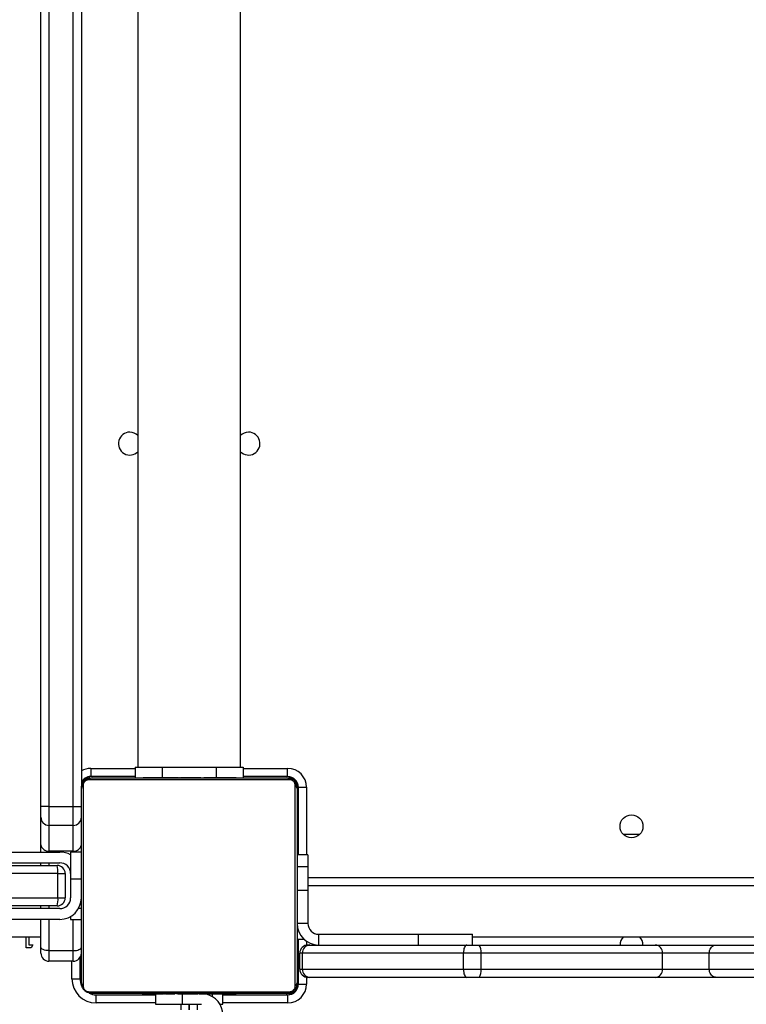
# Model space of a CAD drawing. Units: centimetres. Extents: x 16256 to 19869, y -1776 to 212.
# Drawn here: x 18636 to 18663, y -780 to -743 of the extents above; entities that cross this region are included whole.
import ezdxf

# ---------------------------------------------------------------- set-up
doc = ezdxf.new("R2010")
doc.units = ezdxf.units.CM
doc.layers.add('VP-DIM', color=7, linetype='Continuous')
doc.layers.add('VP-EQ', color=7, linetype='Continuous', true_color=0x8a3492)
doc.dimstyles.new('Strefa', dxfattribs={"dimtxt": 14, "dimasz": 20, "dimexe": 20, "dimexo": 50, "dimgap": 20, "dimtad": 0, "dimdec": 0, "dimzin": 0, "dimdsep": 46, "dimtxsty": 'Standard', "dimcen": 0.09, "dimadec": 0, "dimazin": 0, "dimtfac": 1, "dimtdec": 4, "dimtofl": 0, "dimtmove": 0, "dimatfit": 3, "dimfxl": 70, "dimfxlon": 1, "dimtolj": 1, "dimtzin": 0, "dimarcsym": 0})

# ---------------------------------------------------------------- blocks, each defined once
blk = doc.blocks.new('*D115')
at = {"layer": 'Defpoints', "color": 0}
for p in [(18729.344, -205.94), (19704.781, -205.94), (18641.406, -1604.854)]:
    blk.add_point(p, dxfattribs=at)
at = {"layer": 'VP-DIM', "color": 0, "lineweight": -2}
for p, q in [((19604.781, -205.94), (19754.781, -205.94)), ((19704.781, -255.94), (19704.781, -813.429)), ((19704.781, -1554.854), (19704.781, -943.429)), ((19604.781, -1604.854), (19754.781, -1604.854))]:
    blk.add_line(p, q, dxfattribs=at)
at = {"layer": 'VP-DIM', "color": 0}
for points in [[(19713.115, -255.94), (19696.448, -255.94), (19704.781, -205.94)], [(19696.448, -1554.854), (19713.115, -1554.854), (19704.781, -1604.854)]]:
    blk.add_solid(points, dxfattribs=at)
at = {"layer": 'VP-DIM', "color": 0, "insert": (19704.781, -878.429), "char_height": 30, "attachment_point": 5, "rotation": 90}
blk.add_mtext('\\A1;1400', dxfattribs=at)
blk = doc.blocks.new('*D116')
at = {"layer": 'Defpoints', "color": 0}
for p in [(19457.605, 161.519), (17611.415, -861.531), (19457.605, -1194.753)]:
    blk.add_point(p, dxfattribs=at)
at = {"layer": 'VP-DIM', "color": 0, "lineweight": -2}
for p, q in [((17611.415, 61.519), (17611.415, 211.519)), ((19457.605, 61.519), (19457.605, 211.519)), ((17661.415, 161.519), (18489.807, 161.519)), ((19407.605, 161.519), (18629.807, 161.519))]:
    blk.add_line(p, q, dxfattribs=at)
at = {"layer": 'VP-DIM', "color": 0}
for points in [[(17661.415, 169.852), (17661.415, 153.185), (17611.415, 161.519)], [(19407.605, 153.185), (19407.605, 169.852), (19457.605, 161.519)]]:
    blk.add_solid(points, dxfattribs=at)
at = {"layer": 'VP-DIM', "color": 0, "insert": (18559.807, 161.519), "char_height": 30, "attachment_point": 5}
blk.add_mtext('\\A1;1846', dxfattribs=at)
blk = doc.blocks.new('*D117')
at = {"layer": 'Defpoints', "color": 0}
for p in [(19292.032, 78.13), (17817.129, -934.116), (19292.032, -1113.388)]:
    blk.add_point(p, dxfattribs=at)
at = {"layer": 'VP-DIM', "color": 0, "lineweight": -2}
for p, q in [((17817.129, -21.87), (17817.129, 128.13)), ((19292.032, -21.87), (19292.032, 128.13)), ((17867.129, 78.13), (18484.581, 78.13)), ((19242.032, 78.13), (18624.581, 78.13))]:
    blk.add_line(p, q, dxfattribs=at)
at = {"layer": 'VP-DIM', "color": 0}
for points in [[(17867.129, 86.463), (17867.129, 69.796), (17817.129, 78.13)], [(19242.032, 69.796), (19242.032, 86.463), (19292.032, 78.13)]]:
    blk.add_solid(points, dxfattribs=at)
at = {"layer": 'VP-DIM', "color": 0, "insert": (18554.581, 78.13), "char_height": 30, "attachment_point": 5}
blk.add_mtext('\\A1;1475', dxfattribs=at)
blk = doc.blocks.new('3241_S')
at = {"color": 7, "linetype": 'Continuous', "lineweight": 25}
for p, q in [((39801.28, 27943.16), (39801.28, 27946.16)), ((39825.28, 27946.66), (39825.28, 27942.86)), ((39826.35, 27946.66), (39825.28, 27946.66)), ((39840.28, 27946.66), (39833.28, 27946.66)), ((39837.78, 27948.66), (39837.78, 27946.66)), ((39837.79, 27946.66), (39837.79, 27948.66)), ((39850.28, 27946.66), (39840.28, 27946.66)), ((39850.28, 27942.86), (39850.28, 27946.66)), ((39872.29, 27946.16), (39872.29, 27943.16)), ((39875.02, 27941.97), (39800.54, 27941.97)), ((39825.28, 27943.16), (39801.28, 27943.16)), ((39801.78, 27942.66), (39873.78, 27942.66)), ((39820.51, 27942.86), (39820.51, 27942.66)), ((39820.73, 27942.86), (39820.73, 27942.66)), ((39821.87, 27942.86), (39821.87, 27942.66)), ((39822.4, 27942.86), (39822.4, 27942.66)), ((39823.38, 27942.86), (39824.01, 27942.86)), ((39824.01, 27942.86), (39824.01, 27942.66)), ((39824.01, 27942.86), (39824.02, 27942.86)), ((39824.02, 27942.86), (39824.02, 27942.66)), ((39824.02, 27942.86), (39824.3, 27942.86)), ((39825.62, 27942.86), (39825.62, 27942.66)), ((39826.44, 27942.86), (39826.44, 27942.66)), ((39829.39, 27942.86), (39829.39, 27942.66)), ((39833.72, 27942.86), (39833.72, 27942.66)), ((39833.9, 27942.86), (39833.9, 27942.66)), ((39833.9, 27942.86), (39834.15, 27942.86)), ((39834.5, 27942.86), (39834.5, 27942.66)), ((39837.46, 27942.86), (39837.46, 27942.66)), ((39839.35, 27942.86), (39839.36, 27942.86)), ((39839.42, 27942.86), (39839.42, 27942.66)), ((39840.61, 27942.86), (39840.61, 27942.66)), ((39842.06, 27942.86), (39842.06, 27942.66)), ((39842.3, 27942.86), (39842.3, 27942.66)), ((39842.3, 27942.86), (39842.3, 27942.66)), ((39842.3, 27942.86), (39842.3, 27942.86)), ((39842.31, 27942.86), (39842.31, 27942.66)), ((39843.15, 27942.86), (39843.15, 27942.66)), ((39844.77, 27942.86), (39844.77, 27942.66)), ((39844.77, 27942.86), (39844.78, 27942.86)), ((39844.78, 27942.86), (39844.78, 27942.66)), ((39846.38, 27942.86), (39846.38, 27942.66)), ((39846.58, 27942.86), (39846.95, 27942.86)), ((39846.95, 27942.86), (39846.95, 27942.66)), ((39847.13, 27942.92), (39847.13, 27942.66)), ((39847.35, 27942.86), (39847.35, 27942.66)), ((39848.48, 27942.86), (39848.48, 27942.66)), ((39848.6, 27942.86), (39848.93, 27942.86)), ((39849.99, 27942.86), (39849.99, 27942.66)), ((39849.99, 27942.86), (39851.05, 27942.86)), ((39872.29, 27943.16), (39850.28, 27943.16)), ((39851.05, 27942.86), (39851.05, 27942.66)), ((39851.05, 27942.86), (39852.04, 27942.86)), ((39852.04, 27942.86), (39852.04, 27942.66)), ((39853.61, 27942.86), (39853.61, 27942.66)), ((39854.82, 27942.86), (39854.82, 27942.66)), ((39855.06, 27942.66), (39855.06, 27942.89)), ((39797.28, 27939.16), (39794.28, 27939.16)), ((39797.28, 27939.16), (39797.28, 27922.66)), ((39797.78, 27866.66), (39797.78, 27938.66)), ((39798.47, 27939.9), (39798.47, 27865.41)), ((39877.09, 27865.41), (39877.09, 27939.9)), ((39877.78, 27938.66), (39877.78, 27866.66)), ((39564.67, 27936.66), (39642.37, 27936.66)), ((39642.37, 27936.66), (39664.88, 27936.66)), ((39664.88, 27936.66), (39730.27, 27936.66)), ((39730.27, 27936.66), (39734.85, 27936.66)), ((39734.85, 27936.66), (39793.06, 27936.66)), ((39793.06, 27936.66), (39793.78, 27936.66)), ((39881.29, 27937.16), (39878.29, 27937.16)), ((39878.29, 27929.32), (39878.29, 27937.16)), ((39644.96, 27933.66), (39566.01, 27933.66)), ((39644.96, 27933.66), (39644.96, 27927.66)), ((39662.32, 27933.66), (39644.96, 27933.66)), ((39729.56, 27933.66), (39662.32, 27933.66)), ((39662.32, 27933.66), (39662.32, 27927.66)), ((39736.11, 27933.66), (39729.56, 27933.66)), ((39729.56, 27933.66), (39729.56, 27927.66)), ((39736.11, 27933.66), (39736.11, 27927.66)), ((39795.75, 27933.66), (39736.11, 27933.66)), ((39795.75, 27933.66), (39795.75, 27927.66)), ((39796.78, 27933.66), (39795.75, 27933.66)), ((39796.78, 27933.66), (39796.78, 27927.66)), ((39566.01, 27927.66), (39644.96, 27927.66)), ((39644.96, 27927.66), (39662.32, 27927.66)), ((39662.32, 27927.66), (39729.56, 27927.66)), ((39729.56, 27927.66), (39736.11, 27927.66)), ((39736.11, 27927.66), (39795.75, 27927.66)), ((39795.75, 27927.66), (39796.78, 27927.66)), ((39880.78, 27930.66), (39880.78, 27926.75)), ((39880.78, 27930.66), (39889.78, 27930.66)), ((39889.78, 27926.75), (39889.78, 27930.66)), ((39892.78, 27927.66), (39892.78, 27925.42)), ((39642.37, 27924.66), (39564.67, 27924.66)), ((39664.88, 27924.66), (39642.37, 27924.66)), ((39730.27, 27924.66), (39664.88, 27924.66)), ((39734.85, 27924.66), (39730.27, 27924.66)), ((39732.78, 27924.66), (39732.78, 27920.66)), ((39793.06, 27924.66), (39734.85, 27924.66)), ((39752.78, 27924.66), (39752.78, 27920.66)), ((39789.78, 27920.66), (39789.78, 27924.66)), ((39793.78, 27924.66), (39793.06, 27924.66)), ((39889.78, 27926.75), (39880.78, 27926.75)), ((39892.78, 27925.42), (39892.78, 27915.16)), ((39895.77, 27924.63), (39896.36, 27925.66)), ((39897.31, 27924.63), (39895.77, 27924.63)), ((39896.36, 27925.66), (39898.21, 27925.66)), ((39897.31, 27921.66), (39897.31, 27924.63)), ((39898.21, 27925.66), (39898.21, 27921.66)), ((39732.78, 27921.66), (39214.81, 27921.66)), ((39752.78, 27920.66), (39732.78, 27920.66)), ((39789.78, 27920.66), (39752.78, 27920.66)), ((39795.07, 27922.66), (39797.78, 27922.66)), ((40523.78, 27921.66), (39892.78, 27921.66)), ((39793.78, 27916.66), (39797.78, 27916.66)), ((39793.78, 27916.66), (39793.78, 27916.64)), ((39793.78, 27916.64), (39797.78, 27916.64)), ((39793.78, 27904.47), (39793.78, 27916.64)), ((39881.78, 27915.16), (39877.78, 27915.16)), ((39881.78, 27914.08), (39881.78, 27915.16)), ((39885.78, 27915.16), (39931.78, 27915.16)), ((39885.78, 27911.16), (39931.78, 27911.16)), ((39886.78, 27910.16), (40035.2, 27910.16)), ((39892.78, 27911.16), (39892.78, 27910.16)), ((39881.78, 27900.16), (39881.78, 27907.16)), ((39883.78, 27898.16), (39883.78, 27907.16)), ((39886.47, 27907.16), (39883.78, 27907.16)), ((39886.47, 27907.16), (39886.47, 27898.16)), ((40037.31, 27907.16), (39886.47, 27907.16)), ((39370.67, 27902.66), (39793.78, 27902.66)), ((39793.78, 27904.47), (39797.78, 27904.47)), ((39793.78, 27895.66), (39793.78, 27904.47)), ((39881.78, 27900.16), (39877.78, 27900.16)), ((39881.78, 27890.16), (39881.78, 27900.16)), ((39886.47, 27898.16), (39883.78, 27898.16)), ((39886.47, 27898.16), (40037.31, 27898.16)), ((39793.78, 27895.66), (39797.78, 27895.66)), ((39793.78, 27891.16), (39793.78, 27895.66)), ((39924.91, 27894.16), (39885.78, 27894.16)), ((40035.2, 27895.16), (39886.78, 27895.16)), ((39892.78, 27895.16), (39892.78, 27894.16)), ((39793.78, 27891.16), (39797.78, 27891.16)), ((39797.28, 27891.16), (39797.28, 27866.16)), ((39877.78, 27890.16), (39881.78, 27890.16)), ((39880.78, 27889.78), (39880.78, 27880.28)), ((39889.78, 27889.78), (39880.78, 27889.78)), ((39931.78, 27890.16), (39885.78, 27890.16)), ((39889.78, 27880.28), (39889.78, 27889.78)), ((39892.78, 27890.16), (39892.78, 27887.51)), ((39892.78, 27887.51), (39892.78, 27877.28)), ((39670.77, 27883.66), (39676.79, 27883.66)), ((39880.78, 27880.28), (39880.78, 27873.28)), ((39880.78, 27880.28), (39889.78, 27880.28)), ((39889.78, 27873.28), (39889.78, 27880.28)), ((39892.78, 27877.28), (39892.78, 27873.28)), ((39880.78, 27873.28), (39877.78, 27873.28)), ((39889.78, 27873.28), (39880.78, 27873.28)), ((39889.78, 27873.28), (39892.78, 27873.28)), ((39892.78, 27873.28), (39892.78, 27291.55)), ((39797.28, 27866.16), (39794.28, 27866.16)), ((39877.78, 27305.46), (39877.78, 27866.66)), ((39800.54, 27863.35), (39875.02, 27863.35)), ((39801.28, 27862.16), (39817.78, 27862.16)), ((39801.28, 27862.16), (39801.28, 27859.16)), ((39873.78, 27862.66), (39801.78, 27862.66)), ((39817.78, 27858.66), (39817.78, 27862.66)), ((39820.5, 27862.66), (39820.5, 27862.42)), ((39820.74, 27862.46), (39820.74, 27862.66)), ((39821.96, 27862.46), (39821.96, 27862.66)), ((39823.52, 27862.46), (39823.52, 27862.66)), ((39824.51, 27862.46), (39823.52, 27862.46)), ((39824.51, 27862.46), (39824.51, 27862.66)), ((39825.57, 27862.46), (39824.51, 27862.46)), ((39825.57, 27862.46), (39825.57, 27862.66)), ((39826.96, 27862.46), (39826.64, 27862.46)), ((39827.09, 27862.46), (39827.09, 27862.66)), ((39828.21, 27862.46), (39828.21, 27862.66)), ((39828.44, 27862.39), (39828.44, 27862.66)), ((39828.61, 27862.46), (39828.61, 27862.66)), ((39828.99, 27862.46), (39828.61, 27862.46)), ((39829.19, 27862.46), (39829.19, 27862.66)), ((39830.78, 27862.46), (39830.78, 27862.66)), ((39830.8, 27862.46), (39830.78, 27862.46)), ((39830.8, 27862.46), (39830.8, 27862.66)), ((39832.41, 27862.46), (39832.41, 27862.66)), ((39833.26, 27862.46), (39833.26, 27862.66)), ((39833.27, 27862.46), (39833.27, 27862.66)), ((39833.27, 27862.46), (39833.27, 27862.66)), ((39833.5, 27862.46), (39833.5, 27862.66)), ((39834.77, 27862.46), (39834.73, 27862.46)), ((39834.95, 27862.46), (39834.95, 27862.66)), ((39836.15, 27862.46), (39836.15, 27862.66)), ((39836.21, 27862.46), (39836.21, 27862.46)), ((39838.11, 27862.46), (39838.11, 27862.66)), ((39841.06, 27862.46), (39841.06, 27862.66)), ((39841.66, 27862.46), (39841.41, 27862.46)), ((39841.66, 27862.46), (39841.66, 27862.66)), ((39841.85, 27862.46), (39841.85, 27862.66)), ((39846.17, 27862.46), (39846.17, 27862.66)), ((39849.13, 27862.46), (39849.13, 27862.66)), ((39849.94, 27862.46), (39849.94, 27862.66)), ((39851.54, 27862.46), (39851.27, 27862.46)), ((39851.54, 27862.46), (39851.54, 27862.66)), ((39851.56, 27862.46), (39851.54, 27862.46)), ((39851.56, 27862.46), (39851.56, 27862.66)), ((39852.18, 27862.46), (39851.56, 27862.46)), ((39853.17, 27862.46), (39853.17, 27862.66)), ((39853.7, 27862.46), (39853.7, 27862.66)), ((39854.84, 27862.46), (39854.84, 27862.66)), ((39855.05, 27862.46), (39855.05, 27862.66)), ((39857.78, 27858.66), (39857.78, 27862.66)), ((39857.78, 27862.16), (39874.28, 27862.16)), ((39874.28, 27859.16), (39874.28, 27862.16)), ((39827.78, 27858.66), (39817.78, 27858.66)), ((39818.78, 27858.66), (39818.78, 27374.7)), ((39847.78, 27858.66), (39827.78, 27858.66)), ((39857.78, 27858.66), (39847.78, 27858.66)), ((39856.78, 27316.41), (39856.78, 27858.66))]:
    blk.add_line(p, q, dxfattribs=at)
at = {"color": 8, "linetype": 'Continuous', "lineweight": 25}
for p, q in [((39801.28, 27946.16), (39825.28, 27946.16)), ((39834.78, 27946.66), (39834.78, 27948.66)), ((39840.28, 27946.66), (39840.28, 27942.86)), ((39840.79, 27948.66), (39840.79, 27946.66)), ((39850.28, 27946.16), (39872.29, 27946.16)), ((39800.78, 27942.66), (39800.78, 27943.12)), ((39829.28, 27942.86), (39829.28, 27943.73)), ((39794.28, 27936.61), (39794.28, 27939.16)), ((39797.78, 27939.66), (39797.31, 27939.66)), ((39881.29, 27937.16), (39881.29, 27930.66)), ((39794.28, 27923.27), (39794.28, 27924.7)), ((39880.78, 27926.75), (39880.78, 27915.16)), ((39889.78, 27915.16), (39889.78, 27926.75)), ((39877.78, 27911.16), (39878.85, 27911.16)), ((39889.78, 27910.16), (39889.78, 27911.16)), ((39793.78, 27899.66), (39370.67, 27899.66)), ((39889.78, 27894.16), (39889.78, 27895.16)), ((39794.28, 27866.16), (39794.28, 27891.16)), ((39880.78, 27890.16), (39880.78, 27889.78)), ((39889.78, 27889.78), (39889.78, 27890.16)), ((39880.78, 27873.28), (39880.78, 27303.22)), ((39889.78, 27294.97), (39889.78, 27873.28)), ((39797.78, 27865.66), (39797.31, 27865.66)), ((39800.78, 27862.66), (39800.78, 27862.19)), ((39827.78, 27858.66), (39827.78, 27862.46)), ((39847.78, 27858.66), (39847.78, 27862.46)), ((39874.78, 27862.66), (39874.78, 27862.19)), ((39817.78, 27859.16), (39801.28, 27859.16)), ((39874.28, 27859.16), (39857.78, 27859.16))]:
    blk.add_line(p, q, dxfattribs=at)
at = {"color": 7, "linetype": 'Continuous', "lineweight": 25, "flags": 128}
for points in [[(39736.11, 27933.66), (39736.08, 27934.24), (39736.01, 27934.8), (39735.9, 27935.32), (39735.74, 27935.78), (39735.55, 27936.15), (39735.33, 27936.43), (39735.1, 27936.6), (39734.85, 27936.66)], [(39734.85, 27924.66), (39735.1, 27924.71), (39735.33, 27924.88), (39735.55, 27925.16), (39735.74, 27925.53), (39735.9, 27925.99), (39736.01, 27926.51), (39736.08, 27927.07), (39736.11, 27927.66)], [(39880.78, 27926.75), (39880.2, 27926.73), (39879.63, 27926.65), (39879.12, 27926.53), (39878.66, 27926.36), (39878.29, 27926.16), (39878.01, 27925.93), (39877.84, 27925.68), (39877.78, 27925.42)], [(39889.78, 27926.75), (39890.37, 27926.73), (39890.93, 27926.65), (39891.45, 27926.53), (39891.9, 27926.36), (39892.28, 27926.16), (39892.55, 27925.93), (39892.73, 27925.68), (39892.78, 27925.42)]]:
    blk.add_lwpolyline(points, dxfattribs=at)
at = {"color": 7, "linetype": 'Continuous', "lineweight": 25}
blk.add_circle((39673.78, 27880.66), 4.25, dxfattribs=at)
for centre, radius, start, end in [((39833.28, 27950.66), 8, 180, 258.543), ((39801.28, 27939.16), 7, 90, 180), ((39872.29, 27937.16), 9, 0, 90), ((39801.28, 27939.16), 4, 90, 180), ((39800.78, 27939.66), 3, 90, 180), ((39801.83, 27941.12), 1.54, 91.6249, 146.488), ((39872.29, 27937.16), 6, 63.8289, 90), ((39873.74, 27941.12), 1.54, 33.5123, 88.3655), ((39799.32, 27938.61), 1.54, 123.4981, 178.3964), ((39876.24, 27938.61), 1.54, 1.6345, 56.4877), ((39872.29, 27937.16), 6, 360, 26.6342), ((39665.12, 27933.86), 2.81, 94.8698, 184.1507), ((39733.26, 27934.36), 3.77, 142.5584, 190.82), ((39792.9, 27933.8), 2.86, 357.0631, 86.7315), ((39793.78, 27933.66), 3, 0, 90), ((39665.12, 27927.45), 2.81, 175.852, 265.1275), ((39733.27, 27926.95), 3.77, 169.1825, 217.4391), ((39792.9, 27927.51), 2.86, 273.2712, 2.9343), ((39793.78, 27927.66), 3, 270, 0), ((39880.78, 27927.66), 3, 90, 180), ((39889.78, 27927.66), 3, 0, 90), ((39673.78, 27924.66), 4.25, 180, 224.9009), ((39673.78, 27924.66), 4.25, 315.0991, 0), ((39789.78, 27916.66), 8, 0, 90), ((39789.78, 27916.66), 4, 360, 90), ((39885.78, 27907.16), 8, 90, 180), ((39885.78, 27907.16), 4, 90, 180), ((39886.78, 27907.16), 3, 90, 180), ((39893.86, 27907.9), 7.43, 162.3177, 185.7321), ((39885.78, 27898.16), 4, 180, 270), ((39886.78, 27898.16), 3, 180, 270), ((39893.87, 27897.41), 7.43, 174.2692, 197.681), ((39885.78, 27898.16), 8, 240, 270), ((39880.46, 27887.09), 2.71, 83.26, 171.0879), ((39890.1, 27887.09), 2.71, 8.9073, 96.7448), ((39880.78, 27877.28), 3, 90, 180), ((39889.78, 27877.28), 3, 0, 90), ((39801.28, 27866.16), 7, 180, 270), ((39801.28, 27866.16), 4, 180, 270), ((39799.32, 27866.7), 1.54, 181.594, 236.5021), ((39800.78, 27865.66), 3, 180, 270), ((39874.78, 27865.66), 3, 270, 0), ((39876.24, 27866.7), 1.54, 303.512, 358.3751), ((39801.83, 27864.2), 1.54, 213.4979, 268.406), ((39873.74, 27864.2), 1.54, 271.6036, 326.5019), ((39874.28, 27866.16), 4, 270, 331.045), ((39815.78, 27738.66), 4.25, 45.0991, 270), ((39859.78, 27738.66), 4.25, 270, 134.9009), ((39815.78, 27738.66), 4.25, 270, 314.9009), ((39859.78, 27738.66), 4.25, 225.0991, 270)]:
    blk.add_arc(centre, radius, start, end, dxfattribs=at)
at = {"color": 8, "linetype": 'Continuous', "lineweight": 25}
blk.add_arc((39874.28, 27866.16), 7, 270, 300, dxfattribs=at)
at = {"color": 7, "linetype": 'Continuous', "lineweight": 25}
for points, knots in [([(39797.78, 27938.66), (39797.8, 27938.93), (39797.83, 27939.49), (39798.1, 27940.3), (39798.49, 27940.96), (39798.89, 27941.44), (39799.37, 27941.87), (39799.92, 27942.22), (39800.76, 27942.57), (39801.36, 27942.62), (39801.78, 27942.66)], [0, 0, 0, 0, 0.1430859, 0.2995337, 0.4053673, 0.4896413, 0.5746249, 0.6831358, 0.7803976, 1, 1, 1, 1]), ([(39800.54, 27941.97), (39800.33, 27941.95), (39800.04, 27941.93), (39799.59, 27941.75), (39799.3, 27941.57), (39799.05, 27941.34), (39798.83, 27941.08), (39798.62, 27940.72), (39798.49, 27940.3), (39798.48, 27940.03), (39798.47, 27939.9)], [0, 0, 0, 0, 0.245034, 0.340959, 0.437652, 0.508584, 0.579537, 0.675575, 0.836523, 1, 1, 1, 1]), ([(39820.73, 27942.86), (39820.8, 27942.86), (39820.96, 27942.86), (39821.35, 27942.86), (39821.67, 27942.86), (39821.87, 27942.86)], [0, 0, 0, 0, 0.266987, 0.539855, 1, 1, 1, 1]), ([(39821.87, 27942.86), (39822.02, 27942.86), (39822.32, 27942.86), (39822.7, 27942.86), (39823.12, 27942.86), (39823.27, 27942.86), (39823.38, 27942.86)], [0, 0, 0, 0, 0.21873, 0.403854, 0.577656, 1, 1, 1, 1]), ([(39822.4, 27942.86), (39822.43, 27942.86), (39822.49, 27942.86), (39822.92, 27942.86), (39823.45, 27942.86), (39823.82, 27942.86), (39824.01, 27942.86)], [0, 0, 0, 0, 0.283609, 0.558105, 0.775312, 1, 1, 1, 1]), ([(39824.02, 27942.86), (39824.26, 27942.86), (39824.73, 27942.86), (39825.25, 27942.86), (39825.56, 27942.86), (39825.6, 27942.86), (39825.62, 27942.86)], [0, 0, 0, 0, 0.282193, 0.556356, 0.774191, 1, 1, 1, 1]), ([(39825.4, 27942.86), (39825.49, 27942.86), (39825.66, 27942.86), (39826, 27942.86), (39826.47, 27942.86), (39826.8, 27942.86), (39826.98, 27942.86)], [0, 0, 0, 0, 0.297617, 0.560194, 0.762671, 1, 1, 1, 1]), ([(39826.44, 27942.86), (39826.45, 27942.86), (39826.47, 27942.86), (39826.64, 27942.86), (39826.9, 27942.86), (39827.4, 27942.86), (39828.24, 27942.86), (39828.99, 27942.86), (39829.39, 27942.86)], [0, 0, 0, 0, 0.103866, 0.205581, 0.310887, 0.424334, 0.685111, 1, 1, 1, 1]), ([(39829.39, 27942.86), (39830.06, 27942.86), (39831.33, 27942.86), (39832.77, 27942.86), (39833.59, 27942.86), (39833.67, 27942.86), (39833.72, 27942.86)], [0, 0, 0, 0, 0.2956078, 0.5631204, 0.7733694, 1, 1, 1, 1]), ([(39830.79, 27942.86), (39830.91, 27942.86), (39831.16, 27942.86), (39831.57, 27942.86), (39831.79, 27942.86), (39831.93, 27942.86)], [0, 0, 0, 0, 0.296664, 0.574682, 1, 1, 1, 1]), ([(39834.5, 27942.86), (39834.52, 27942.86), (39834.56, 27942.86), (39834.9, 27942.86), (39835.48, 27942.86), (39836.37, 27942.86), (39837.09, 27942.86), (39837.46, 27942.86)], [0, 0, 0, 0, 0.216386, 0.406598, 0.580202, 0.780786, 1, 1, 1, 1]), ([(39837.46, 27942.86), (39837.88, 27942.86), (39838.61, 27942.86), (39839.18, 27942.86), (39839.42, 27942.86)], [0, 0, 0, 0, 0.583283, 1, 1, 1, 1]), ([(39837.96, 27942.86), (39837.97, 27942.86), (39837.98, 27942.86), (39838.15, 27942.86), (39838.22, 27942.86)], [0, 0, 0, 0, 0.550899, 1, 1, 1, 1]), ([(39839.36, 27942.86), (39839.38, 27942.86), (39839.41, 27942.86), (39839.65, 27942.86), (39839.75, 27942.86)], [0, 0, 0, 0, 0.5925986, 1, 1, 1, 1]), ([(39839.36, 27942.86), (39839.36, 27942.86), (39839.36, 27942.86), (39839.36, 27942.86), (39839.36, 27942.86)], [0, 0, 0, 0, 0.519135, 1, 1, 1, 1]), ([(39839.42, 27942.86), (39839.5, 27942.86), (39839.67, 27942.86), (39840.07, 27942.86), (39840.4, 27942.86), (39840.61, 27942.86)], [0, 0, 0, 0, 0.271423, 0.545985, 1, 1, 1, 1]), ([(39839.75, 27942.86), (39839.91, 27942.86), (39840.21, 27942.86), (39840.61, 27942.86), (39840.79, 27942.86)], [0, 0, 0, 0, 0.545116, 1, 1, 1, 1]), ([(39840.61, 27942.86), (39840.83, 27942.86), (39841.26, 27942.86), (39841.75, 27942.86), (39842.02, 27942.86), (39842.05, 27942.86), (39842.06, 27942.86)], [0, 0, 0, 0, 0.288473, 0.554137, 0.767366, 1, 1, 1, 1]), ([(39843.15, 27942.86), (39843.19, 27942.86), (39843.25, 27942.86), (39843.68, 27942.86), (39844.2, 27942.86), (39844.58, 27942.86), (39844.77, 27942.86)], [0, 0, 0, 0, 0.283583, 0.558053, 0.77524, 1, 1, 1, 1]), ([(39844.78, 27942.86), (39845.02, 27942.86), (39845.49, 27942.86), (39846.01, 27942.86), (39846.32, 27942.86), (39846.36, 27942.86), (39846.38, 27942.86)], [0, 0, 0, 0, 0.282268, 0.556414, 0.774188, 1, 1, 1, 1]), ([(39847.35, 27942.86), (39847.43, 27942.86), (39847.58, 27942.86), (39847.96, 27942.86), (39848.28, 27942.86), (39848.48, 27942.86)], [0, 0, 0, 0, 0.267219, 0.540194, 1, 1, 1, 1]), ([(39848.48, 27942.86), (39848.68, 27942.86), (39849.06, 27942.86), (39849.52, 27942.86), (39849.82, 27942.86), (39849.93, 27942.86), (39849.99, 27942.86)], [0, 0, 0, 0, 0.27209, 0.521743, 0.739629, 1, 1, 1, 1]), ([(39852.04, 27942.86), (39852.11, 27942.86), (39852.23, 27942.86), (39852.53, 27942.86), (39852.88, 27942.86), (39853.22, 27942.86), (39853.47, 27942.86), (39853.61, 27942.86)], [0, 0, 0, 0, 0.266918, 0.528221, 0.668697, 0.821822, 1, 1, 1, 1]), ([(39853.61, 27942.86), (39853.75, 27942.86), (39854.02, 27942.86), (39854.46, 27942.86), (39854.69, 27942.86), (39854.82, 27942.86)], [0, 0, 0, 0, 0.302509, 0.58403, 1, 1, 1, 1]), ([(39873.78, 27942.66), (39874.05, 27942.64), (39874.62, 27942.61), (39875.42, 27942.34), (39876.09, 27941.95), (39876.57, 27941.54), (39877, 27941.07), (39877.34, 27940.52), (39877.7, 27939.68), (39877.75, 27939.08), (39877.78, 27938.66)], [0, 0, 0, 0, 0.143087, 0.299536, 0.405388, 0.489663, 0.574621, 0.683133, 0.780396, 1, 1, 1, 1]), ([(39877.09, 27939.9), (39877.08, 27940.11), (39877.06, 27940.4), (39876.87, 27940.84), (39876.69, 27941.14), (39876.47, 27941.39), (39876.21, 27941.61), (39875.85, 27941.81), (39875.43, 27941.94), (39875.16, 27941.96), (39875.02, 27941.97)], [0, 0, 0, 0, 0.245063, 0.340986, 0.437634, 0.508565, 0.57955, 0.675586, 0.83653, 1, 1, 1, 1]), ([(39642.37, 27936.66), (39642.38, 27936.66), (39642.57, 27936.66), (39643.05, 27936.59), (39643.77, 27936.25), (39644.43, 27935.56), (39644.87, 27934.67), (39644.93, 27933.99), (39644.96, 27933.66)], [0, 0, 0, 0, 0.009113, 0.141668, 0.356393, 0.570964, 0.785484, 1, 1, 1, 1]), ([(39644.96, 27927.66), (39644.93, 27927.32), (39644.87, 27926.64), (39644.43, 27925.75), (39643.77, 27925.06), (39643.05, 27924.72), (39642.57, 27924.66), (39642.38, 27924.66), (39642.37, 27924.66)], [0, 0, 0, 0, 0.21452, 0.428999, 0.643607, 0.858335, 0.990887, 1, 1, 1, 1]), ([(39801.78, 27862.66), (39801.51, 27862.67), (39800.95, 27862.7), (39800.14, 27862.98), (39799.48, 27863.36), (39798.99, 27863.77), (39798.57, 27864.24), (39798.22, 27864.79), (39797.87, 27865.63), (39797.82, 27866.24), (39797.78, 27866.66)], [0, 0, 0, 0, 0.143113, 0.299559, 0.405363, 0.489662, 0.574622, 0.683132, 0.780405, 1, 1, 1, 1]), ([(39798.47, 27865.41), (39798.49, 27865.21), (39798.51, 27864.92), (39798.69, 27864.47), (39798.87, 27864.18), (39799.1, 27863.92), (39799.36, 27863.7), (39799.72, 27863.5), (39800.13, 27863.37), (39800.4, 27863.35), (39800.54, 27863.35)], [0, 0, 0, 0, 0.245046, 0.340957, 0.43768, 0.508614, 0.579526, 0.675566, 0.836519, 1, 1, 1, 1]), ([(39877.78, 27866.66), (39877.77, 27866.39), (39877.74, 27865.82), (39877.46, 27865.01), (39877.07, 27864.35), (39876.67, 27863.87), (39876.2, 27863.44), (39875.65, 27863.1), (39874.81, 27862.74), (39874.2, 27862.69), (39873.78, 27862.66)], [0, 0, 0, 0, 0.143115, 0.299562, 0.405384, 0.489684, 0.574618, 0.683129, 0.780403, 1, 1, 1, 1]), ([(39875.02, 27863.35), (39875.23, 27863.36), (39875.52, 27863.38), (39875.97, 27863.56), (39876.26, 27863.75), (39876.52, 27863.97), (39876.73, 27864.23), (39876.94, 27864.59), (39877.07, 27865.01), (39877.09, 27865.28), (39877.09, 27865.41)], [0, 0, 0, 0, 0.245075, 0.340984, 0.437661, 0.508594, 0.579539, 0.675578, 0.836526, 1, 1, 1, 1]), ([(39821.96, 27862.46), (39821.82, 27862.46), (39821.55, 27862.46), (39821.1, 27862.46), (39820.88, 27862.46), (39820.74, 27862.46)], [0, 0, 0, 0, 0.302389, 0.583958, 1, 1, 1, 1]), ([(39823.52, 27862.46), (39823.46, 27862.46), (39823.33, 27862.46), (39823.04, 27862.46), (39822.69, 27862.46), (39822.35, 27862.46), (39822.09, 27862.46), (39821.96, 27862.46)], [0, 0, 0, 0, 0.266914, 0.528214, 0.668603, 0.821824, 1, 1, 1, 1]), ([(39827.09, 27862.46), (39826.89, 27862.46), (39826.51, 27862.46), (39826.04, 27862.46), (39825.74, 27862.46), (39825.63, 27862.46), (39825.57, 27862.46)], [0, 0, 0, 0, 0.272003, 0.521768, 0.739608, 1, 1, 1, 1]), ([(39828.21, 27862.46), (39828.14, 27862.46), (39827.99, 27862.46), (39827.6, 27862.46), (39827.29, 27862.46), (39827.09, 27862.46)], [0, 0, 0, 0, 0.267076, 0.540036, 1, 1, 1, 1]), ([(39830.78, 27862.46), (39830.55, 27862.46), (39830.08, 27862.46), (39829.56, 27862.46), (39829.24, 27862.46), (39829.21, 27862.46), (39829.19, 27862.46)], [0, 0, 0, 0, 0.282193, 0.556356, 0.774191, 1, 1, 1, 1]), ([(39832.41, 27862.46), (39832.38, 27862.46), (39832.32, 27862.46), (39831.89, 27862.46), (39831.36, 27862.46), (39830.99, 27862.46), (39830.8, 27862.46)], [0, 0, 0, 0, 0.283609, 0.558105, 0.775312, 1, 1, 1, 1]), ([(39833.27, 27862.46), (39833.27, 27862.46), (39833.27, 27862.46), (39833.27, 27862.46), (39833.27, 27862.46)], [0, 0, 0, 0, 0.60759, 1, 1, 1, 1]), ([(39834.95, 27862.46), (39834.73, 27862.46), (39834.3, 27862.46), (39833.82, 27862.46), (39833.55, 27862.46), (39833.52, 27862.46), (39833.5, 27862.46)], [0, 0, 0, 0, 0.288487, 0.554082, 0.767371, 1, 1, 1, 1]), ([(39836.15, 27862.46), (39836.06, 27862.46), (39835.9, 27862.46), (39835.49, 27862.46), (39835.16, 27862.46), (39834.95, 27862.46)], [0, 0, 0, 0, 0.271292, 0.545998, 1, 1, 1, 1]), ([(39838.11, 27862.46), (39837.68, 27862.46), (39836.95, 27862.46), (39836.38, 27862.46), (39836.15, 27862.46)], [0, 0, 0, 0, 0.583283, 1, 1, 1, 1]), ([(39841.06, 27862.46), (39841.04, 27862.46), (39841.01, 27862.46), (39840.67, 27862.46), (39840.08, 27862.46), (39839.2, 27862.46), (39838.48, 27862.46), (39838.11, 27862.46)], [0, 0, 0, 0, 0.216383, 0.406576, 0.580208, 0.780789, 1, 1, 1, 1]), ([(39846.17, 27862.46), (39845.51, 27862.46), (39844.24, 27862.46), (39842.79, 27862.46), (39841.98, 27862.46), (39841.89, 27862.46), (39841.85, 27862.46)], [0, 0, 0, 0, 0.2956078, 0.5631204, 0.7733694, 1, 1, 1, 1]), ([(39849.13, 27862.46), (39849.12, 27862.46), (39849.1, 27862.46), (39848.93, 27862.46), (39848.66, 27862.46), (39848.17, 27862.46), (39847.32, 27862.46), (39846.58, 27862.46), (39846.17, 27862.46)], [0, 0, 0, 0, 0.103872, 0.205584, 0.310848, 0.424293, 0.685119, 1, 1, 1, 1]), ([(39850.17, 27862.46), (39850.08, 27862.46), (39849.91, 27862.46), (39849.56, 27862.46), (39849.1, 27862.46), (39848.76, 27862.46), (39848.58, 27862.46)], [0, 0, 0, 0, 0.297637, 0.560165, 0.762655, 1, 1, 1, 1]), ([(39851.54, 27862.46), (39851.3, 27862.46), (39850.83, 27862.46), (39850.32, 27862.46), (39850, 27862.46), (39849.96, 27862.46), (39849.94, 27862.46)], [0, 0, 0, 0, 0.282268, 0.556414, 0.774188, 1, 1, 1, 1]), ([(39853.17, 27862.46), (39853.14, 27862.46), (39853.08, 27862.46), (39852.65, 27862.46), (39852.12, 27862.46), (39851.75, 27862.46), (39851.56, 27862.46)], [0, 0, 0, 0, 0.283609, 0.558105, 0.775312, 1, 1, 1, 1]), ([(39853.7, 27862.46), (39853.54, 27862.46), (39853.25, 27862.46), (39852.86, 27862.46), (39852.45, 27862.46), (39852.29, 27862.46), (39852.18, 27862.46)], [0, 0, 0, 0, 0.21873, 0.403854, 0.577656, 1, 1, 1, 1]), ([(39854.84, 27862.46), (39854.76, 27862.46), (39854.61, 27862.46), (39854.22, 27862.46), (39853.9, 27862.46), (39853.7, 27862.46)], [0, 0, 0, 0, 0.266846, 0.5397, 1, 1, 1, 1])]:
    blk.add_open_spline(points, degree=3, knots=knots, dxfattribs=at)
blk = doc.blocks.new('3241S2_2D__')
at = {"xscale": 0.1, "yscale": 0.1, "zscale": 0.1, "rotation": 180}
blk.add_blockref('3241_S', (22626.522, 2014.844), dxfattribs=at)

msp = doc.modelspace()

# ---------------------------------------------------------------- block references
at = {"layer": 'VP-EQ', "color": 0}
msp.add_blockref('3241S2_2D__', (0, 0), dxfattribs=at)

# ---------------------------------------------------------------- dimensions: what is measured, and where the dimension line sits
at = {"layer": 'VP-DIM', "color": 0}
dim = msp.add_linear_dim(base=(19457.605, 161.519), p1=(17611.415, -861.531), p2=(19457.605, -1194.753), dimstyle='Strefa', override={"dimtxt": 30, "dimasz": 50, "dimexe": 50, "dimexo": 80, "dimfxl": 100}, dxfattribs=at)
dim.commit()
dim.dimension.update_dxf_attribs({"geometry": '*D116', "text_midpoint": (18559.807, 161.519), "dimtype": 160})
dim = msp.add_linear_dim(base=(19292.032, 78.13), p1=(17817.129, -934.116), p2=(19292.032, -1113.388), text='1475', dimstyle='Strefa', override={"dimtxt": 30, "dimasz": 50, "dimexe": 50, "dimexo": 80, "dimfxl": 100}, dxfattribs=at)
dim.commit()
dim.dimension.update_dxf_attribs({"geometry": '*D117', "text_midpoint": (18554.581, 78.13)})
dim = msp.add_linear_dim(base=(19704.781, -205.94), p1=(18641.406, -1604.854), p2=(18729.344, -205.94), angle=90, text='1400', dimstyle='Strefa', override={"dimtxt": 30, "dimasz": 50, "dimexe": 50, "dimexo": 80, "dimfxl": 100}, dxfattribs=at)
dim.commit()
dim.dimension.update_dxf_attribs({"geometry": '*D115', "text_midpoint": (19704.781, -878.429), "dimtype": 160})

doc.saveas('drawing.dxf')
